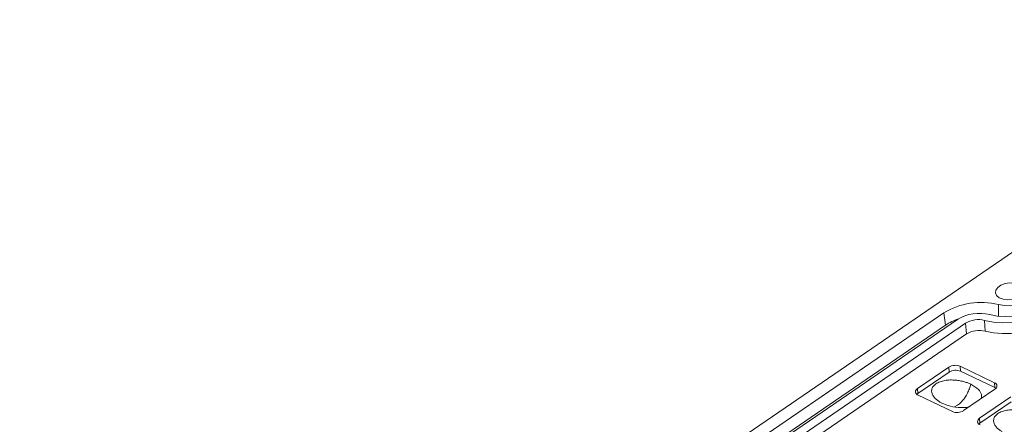
# Model space of a CAD drawing. Units: millimetres. Extents: x 1912 to 2497, y 195 to 612.
# Drawn here: x 2358 to 2407, y 410 to 430 of the extents above; entities that cross this region are included whole.
import ezdxf

# ---------------------------------------------------------------- set-up
doc = ezdxf.new("R2010")
doc.units = ezdxf.units.MM
doc.header["$LTSCALE"] = 0.25

msp = doc.modelspace()

# ---------------------------------------------------------------- linework, layer by layer
at = {"color": 7, "linetype": 'Continuous', "lineweight": 15}
for p, q in [((2357.686, 384.634), (2424.144, 430.127)), ((2393.791, 408.658), (2403.779, 415.495)), ((2403.779, 415.495), (2403.87, 414.887)), ((2406.502, 415.908), (2406.516, 415.354)), ((2394.473, 408.331), (2404.461, 415.169)), ((2405.819, 415.125), (2405.843, 414.586)), ((2403.87, 414.887), (2393.882, 408.05)), ((2394.868, 408.142), (2404.856, 414.979)), ((2404.856, 414.979), (2404.921, 414.446)), ((2404.921, 414.446), (2394.933, 407.609)), ((2402.474, 411.72), (2404.037, 412.79)), ((2404.056, 412.546), (2404.037, 412.79)), ((2404.601, 412.833), (2406.309, 412.015)), ((2404.62, 412.589), (2404.601, 412.833)), ((2406.328, 411.77), (2404.62, 412.589)), ((2404.056, 412.546), (2402.493, 411.476)), ((2402.493, 411.476), (2402.474, 411.72)), ((2406.334, 411.689), (2404.771, 410.619)), ((2406.309, 412.015), (2406.328, 411.77)), ((2404.207, 410.576), (2402.499, 411.394)), ((2405.566, 410.238), (2407.129, 411.308)), ((2404.467, 410.89), (2404.318, 410.812)), ((2407.148, 411.063), (2405.585, 409.993)), ((2405.585, 409.993), (2405.566, 410.238))]:
    msp.add_line(p, q, dxfattribs=at)
at = {"color": 7, "linetype": 'Continuous', "lineweight": 15, "flags": 128}
for points in [[(2409.34, 417.535), (2409.562, 417.305), (2409.707, 417.051), (2409.771, 416.783), (2409.753, 416.509), (2409.652, 416.236), (2409.473, 415.974), (2409.22, 415.73), (2408.901, 415.511), (2408.526, 415.325), (2408.106, 415.178), (2407.655, 415.073), (2407.187, 415.014), (2406.715, 415.003), (2406.254, 415.041), (2405.819, 415.125)], [(2406.07, 415.412), (2406.444, 415.341), (2406.841, 415.314), (2407.247, 415.331), (2407.646, 415.391), (2408.026, 415.493), (2408.372, 415.633), (2408.672, 415.806), (2408.917, 416.006), (2409.096, 416.226), (2409.205, 416.458), (2409.238, 416.694), (2409.196, 416.926), (2409.078, 417.144), (2408.891, 417.343)], [(2407.618, 416.312), (2407.748, 416.435), (2407.807, 416.573), (2407.786, 416.711), (2407.689, 416.833), (2407.526, 416.927), (2407.314, 416.982), (2407.077, 416.992), (2406.841, 416.957), (2406.63, 416.879), (2406.468, 416.769), (2406.372, 416.636), (2406.353, 416.496), (2406.413, 416.365), (2406.545, 416.255), (2406.735, 416.18), (2406.962, 416.146), (2407.202, 416.159), (2407.429, 416.216), (2407.618, 416.312)], [(2408.115, 417.012), (2408.255, 416.849), (2408.313, 416.668), (2408.286, 416.479), (2408.176, 416.297), (2407.991, 416.133), (2407.742, 416), (2407.448, 415.905), (2407.129, 415.857), (2406.806, 415.858), (2406.502, 415.908)], [(2409.839, 416.316), (2409.839, 416.057), (2409.765, 415.797), (2409.62, 415.543), (2409.407, 415.303), (2409.132, 415.084), (2408.803, 414.89), (2408.429, 414.728), (2408.019, 414.602), (2407.585, 414.514), (2407.138, 414.468), (2406.691, 414.465), (2406.255, 414.505), (2405.843, 414.586)], [(2406.387, 411.734), (2406.38, 411.739), (2406.328, 411.77)], [(2402.493, 411.476), (2402.446, 411.437), (2402.44, 411.431)], [(2405.585, 409.993), (2405.538, 409.955), (2405.532, 409.948)]]:
    msp.add_lwpolyline(points, dxfattribs=at)
at = {"color": 7, "linetype": 'Continuous', "lineweight": 15}
for centre, radius, start, end in [((2405.63, 412.47), 3.547, 75.7629, 121.4558), ((2405.366, 412.634), 2.704, 108.5612, 123.5872), ((2405.554, 413.381), 2.095, 75.7629, 121.4558), ((2405.511, 413.909), 1.254, 75.7629, 121.4558), ((2405.548, 413.421), 1.201, 75.7628, 121.4559), ((2404.361, 412.267), 0.615, 66.9957, 121.7848), ((2404.379, 412.023), 0.615, 66.9957, 121.7848), ((2402.548, 411.562), 0.175, 115.187, 253.6045), ((2406.26, 411.847), 0.175, 295.187, 73.6045), ((2404.447, 411.141), 0.615, 246.9957, 301.7848), ((2405.641, 410.08), 0.175, 115.1867, 253.6046)]:
    msp.add_arc(centre, radius, start, end, dxfattribs=at)
for points, knots in [([(2403.722, 410.981), (2403.7, 410.991), (2403.657, 411.013), (2403.569, 411.062), (2403.459, 411.135), (2403.336, 411.243), (2403.236, 411.371), (2403.174, 411.517), (2403.169, 411.672), (2403.236, 411.825), (2403.378, 411.961), (2403.586, 412.065), (2403.838, 412.13), (2404.106, 412.155), (2404.367, 412.145), (2404.605, 412.111), (2404.812, 412.061), (2404.956, 412.012), (2405.057, 411.971), (2405.102, 411.95), (2405.123, 411.94)], [0, 0, 0, 0, 0.015625, 0.03125, 0.0625, 0.09375, 0.125, 0.15625, 0.1875, 0.21875, 0.25, 0.28125, 0.3125, 0.34375, 0.375, 0.40625, 0.4375, 0.46875, 0.484375, 0.5, 0.5, 0.5, 0.5]), ([(2405.123, 411.94), (2405.116, 411.903), (2405.086, 411.784), (2405.016, 411.588), (2404.908, 411.378), (2404.791, 411.203), (2404.636, 411.021), (2404.53, 410.934), (2404.467, 410.89)], [0.597708, 0.597708, 0.597708, 0.597708, 0.625, 0.6875, 0.75, 0.8125, 0.875, 1, 1, 1, 1]), ([(2405.123, 411.94), (2405.263, 411.857), (2405.507, 411.714), (2405.678, 411.453), (2405.665, 411.295), (2405.659, 411.227)], [0, 0, 0, 0, 0.433211, 0.755968, 1, 1, 1, 1]), ([(2405.053, 410.812), (2405.003, 410.801), (2404.822, 410.762), (2404.447, 410.77), (2404.042, 410.845), (2403.813, 410.942), (2403.722, 410.981)], [0, 0, 0, 0, 0.107627, 0.387885, 0.758208, 1, 1, 1, 1]), ([(2406.815, 409.498), (2406.793, 409.509), (2406.75, 409.53), (2406.662, 409.58), (2406.552, 409.653), (2406.429, 409.76), (2406.328, 409.889), (2406.266, 410.034), (2406.262, 410.19), (2406.328, 410.343), (2406.471, 410.479), (2406.679, 410.583), (2406.93, 410.647), (2407.198, 410.672), (2407.46, 410.663), (2407.697, 410.629), (2407.904, 410.578), (2408.049, 410.529), (2408.149, 410.488), (2408.194, 410.468), (2408.216, 410.457)], [0, 0, 0, 0, 0.015625, 0.03125, 0.0625, 0.09375, 0.125, 0.15625, 0.1875, 0.21875, 0.25, 0.28125, 0.3125, 0.34375, 0.375, 0.40625, 0.4375, 0.46875, 0.484375, 0.5, 0.5, 0.5, 0.5])]:
    msp.add_open_spline(points, degree=3, knots=knots, dxfattribs=at)

doc.saveas('drawing.dxf')
